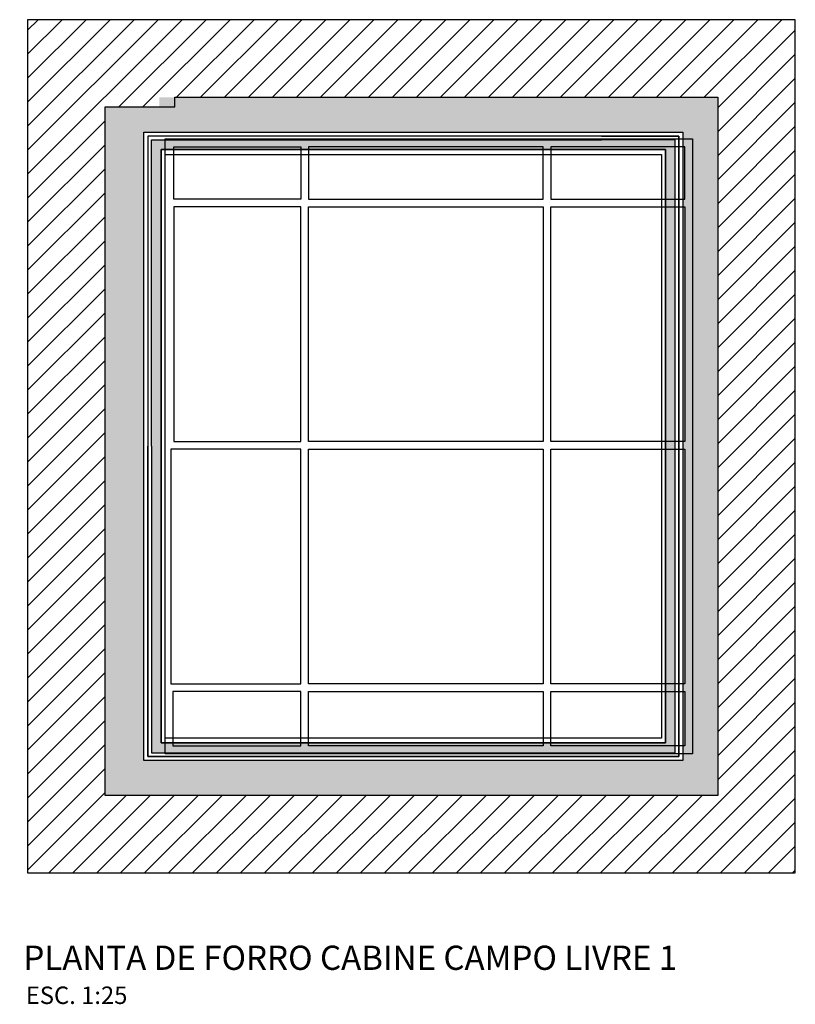
# Model space of a CAD drawing. Units: centimetres. Extents: x -455 to 32619, y -10725 to 3415.
# Drawn here: x 4244 to 4444, y -4198 to -3944 of the extents above; entities that cross this region are included whole.
import ezdxf

# ---------------------------------------------------------------- set-up
doc = ezdxf.new("R2010")
doc.units = ezdxf.units.CM
doc.header["$LTSCALE"] = 0.1
doc.header["$MEASUREMENT"] = 0
for name, color, linetype in [('AR-ESQUADRIA', 2, 'Continuous'), ('AR-FORRO', 6, 'Continuous'), ('AR_Alvenaria', 4, 'Continuous'), ('AR_Hatch', 1, 'Continuous'), ('AR_Painel', 3, 'Continuous'), ('AR_Texto', 4, 'Continuous'), ('AR_Vista 1', 1, 'Continuous'), ('AR_Vista2', 2, 'Continuous')]:
    doc.layers.add(name, color=color, linetype=linetype)
doc.styles.add('ARIAL', font='arial.ttf', dxfattribs={"height": 2})

# ---------------------------------------------------------------- blocks, each defined once
blk = doc.blocks.new('FORRO CABINE PLANTA LIVRE 1')
at = {"layer": 'AR-FORRO'}
for points in [[(0.5, 0), (136.5, 0), (136.5, -158.5), (0.5, -158.5)], [(35.5, -2), (35.5, -15.5), (2.75, -15.5), (2.75, -2)], [(37.5, -2), (37.5, -15.5), (98, -15.5), (98, -2)], [(100, -2), (100, -15.5), (134.5, -15.5), (134.5, -2)], [(35.5, -17.5), (2.75, -17.5), (2.75, -78), (35.5, -78)], [(100, -17.5), (134.5, -17.5), (134.5, -78), (100, -78)], [(35.5, -80), (2, -80), (2, -140.5), (35.5, -140.5)], [(100, -80), (134.5, -80), (134.5, -140.5), (100, -140.5)], [(35.5, -156.5), (35.5, -142.5), (2.5, -142.5), (2.5, -156.5)], [(37.5, -156.5), (37.5, -142.5), (98, -142.5), (98, -156.5)], [(100, -156.5), (100, -142.5), (134.5, -142.5), (134.5, -156.5)]]:
    blk.add_lwpolyline(points, close=True, dxfattribs=at)
for points in [[(37.5, -17.5), (98, -17.5), (98, -78), (37.5, -78), (37.5, -17.5)], [(37.5, -80), (98, -80), (98, -140.5), (37.5, -140.5), (37.5, -80)]]:
    blk.add_lwpolyline(points, dxfattribs=at)

msp = doc.modelspace()

# ---------------------------------------------------------------- hatches: boundary and pattern name
at = {"layer": 'AR_Hatch'}
h = msp.add_hatch(dxfattribs=at)
h.set_pattern_fill('ANSI31', color=30, scale=35)
h.set_pattern_definition([(45, (-387.2125, 95.0158), (-3.0935922, 3.0935922), [])])
edge = h.paths.add_edge_path()
edge.add_line((4393.8283, -3943.64), (4243.8283, -3943.64))
edge.add_line((4245.8283, -3943.64), (4245.8283, -4133.6119))
edge.add_line((4245.8283, -4133.64), (4245.8283, -4163.64))
edge.add_line((4245.8283, -4163.64), (4443.8283, -4163.64))
edge.add_line((4443.8283, -4163.64), (4443.8283, -3943.64))
edge.add_line((4443.8283, -3943.64), (4393.8283, -3943.64))
edge.add_line((4265.8806, -3966.14), (4279.8283, -3966.14))
edge.add_line((4279.8283, -3966.14), (4279.8283, -3963.64))
edge.add_line((4279.8283, -3963.64), (4396.8283, -3963.64))
edge.add_line((4396.8283, -3963.64), (4423.8283, -3963.64))
edge.add_line((4423.8283, -3963.64), (4423.8283, -4143.64))
edge.add_line((4423.8283, -4143.64), (4265.8283, -4143.64))
edge.add_line((4265.8283, -4143.64), (4265.8283, -4134.64))
edge.add_line((4265.8283, -4134.64), (4265.8283, -3966.14))
h = msp.add_hatch(dxfattribs=at)
h.set_pattern_fill('DOTS', color=8, scale=15)
h.set_pattern_definition([(0, (0, -14.9842), (0.46875, 0.9375), [0, -0.9375])])
h.paths.add_polyline_path([(4275.8283, -3972.64), (4414.8283, -3972.64), (4414.8283, -4134.64), (4275.8283, -4134.64)], flags=16)
edge = h.paths.add_edge_path()
edge.add_line((4265.8806, -3966.14), (4279.8283, -3966.14))
edge.add_line((4279.8283, -3966.14), (4279.8283, -3963.64))
edge.add_line((4279.8283, -3963.64), (4396.8283, -3963.64))
edge.add_line((4396.8283, -3963.64), (4423.8283, -3963.64))
edge.add_line((4423.8283, -3963.64), (4423.8283, -4143.64))
edge.add_line((4423.8283, -4143.64), (4265.8283, -4143.64))
edge.add_line((4265.8283, -4143.64), (4265.8283, -4134.64))
edge.add_line((4265.8283, -4134.64), (4265.8283, -3966.14))
h = msp.add_hatch(dxfattribs=at)
h.set_pattern_fill('MUDST', color=12, scale=5)
h.set_pattern_definition([(0, (0, -14.9842), (2.5, 1.25), [1.25, -1.25, 0, -1.25, 0, -1.25])])
h.paths.add_polyline_path([(4280.3283, -3977.14), (4410.3283, -3977.14), (4410.3283, -4130.14), (4280.3283, -4130.14)], flags=16)
h.paths.add_polyline_path([(4277.8283, -4053.64), (4277.8283, -3974.64), (4393.8283, -3974.64), (4412.8283, -3974.64), (4412.8283, -4132.64), (4277.8283, -4132.64)])

# ---------------------------------------------------------------- linework, layer by layer
at = {"layer": 'AR_Alvenaria'}
for points in [[(4245.8283, -3943.64), (4245.8283, -4133.6119)], [(4393.8283, -3943.64), (4245.8283, -3943.64)], [(4245.8283, -4133.64), (4245.8283, -4163.64), (4443.8283, -4163.64), (4443.8283, -3943.64), (4393.8283, -3943.64)], [(4265.8283, -4139.64), (4265.8283, -4139.64), (4265.8806, -3966.14), (4265.8283, -3966.14), (4283.8283, -3966.14), (4283.8283, -3963.64), (4393.8283, -3963.64), (4423.8283, -3963.64), (4423.8283, -4143.64), (4265.8283, -4143.64), (4265.8283, -4139.64)]]:
    msp.add_lwpolyline(points, dxfattribs=at)
at = {"layer": 'AR_Painel'}
for points in [[(4265.8806, -3966.14), (4283.8283, -3966.14), (4283.8283, -3963.64), (4396.8283, -3963.64), (4423.8283, -3963.64), (4423.8283, -4143.64), (4265.8283, -4143.64), (4265.8283, -4130.64), (4265.8806, -3966.14)], [(4394.8283, -3972.64), (4414.8283, -3972.64), (4414.8283, -4134.64), (4275.8283, -4134.64), (4275.8283, -4130.64)]]:
    msp.add_lwpolyline(points, dxfattribs=at)
msp.add_lwpolyline([(4275.8283, -3972.64), (4414.8283, -3972.64), (4414.8283, -4134.64), (4275.8283, -4134.64)], close=True, dxfattribs=at)
at = {"layer": 'AR_Vista 1'}
for points in [[(4275.8283, -4130.64), (4275.8283, -3972.64), (4292.8283, -3972.64)], [(4292.8283, -3972.64), (4414.8283, -3972.64), (4414.8283, -4134.64), (4275.8283, -4134.64), (4275.8283, -4130.64), (4275.8283, -3972.64), (4394.8283, -3972.64), (4394.8283, -3972.64)], [(4292.8283, -3973.64), (4292.8283, -3973.64), (4276.8283, -3973.64), (4276.8283, -4130.64)], [(4276.8283, -4130.64), (4276.8283, -4130.64), (4276.8283, -4133.64), (4413.8283, -4133.64), (4413.8283, -3973.64), (4276.8283, -3973.64), (4276.8283, -3973.64), (4276.8283, -3973.64), (4276.8283, -3973.64), (4276.8283, -4052.64), (4276.8283, -4052.64)], [(4394.8283, -3973.64), (4394.8283, -3973.64), (4413.8283, -3973.64), (4413.8283, -4133.64), (4276.8283, -4133.64), (4276.8283, -4130.64), (4276.8283, -4130.64), (4276.8283, -4053.64)], [(4277.8283, -4053.64), (4277.8283, -4053.64), (4277.8283, -3974.64), (4393.8283, -3974.64)], [(4277.8283, -4053.64), (4277.8283, -4132.64), (4412.8283, -4132.64), (4412.8283, -3974.64), (4393.8283, -3974.64)], [(4393.8283, -3973.64), (4393.8283, -3973.64), (4394.8283, -3973.64)], [(4276.8283, -4052.64), (4276.8283, -4053.64)]]:
    msp.add_lwpolyline(points, dxfattribs=at)
at = {"layer": 'AR_Vista2'}
msp.add_lwpolyline([(4280.3283, -3977.14), (4280.3283, -4130.14), (4410.3283, -4130.14), (4410.3283, -3977.14)], close=True, dxfattribs=at)
at = {"layer": 'AR_Vista2', "color": 4}
for points in [[(4280.3283, -3977.14), (4410.3283, -3977.14), (4410.3283, -4130.14), (4280.3283, -4130.14)], [(4409.3283, -4128.893), (4281.3283, -4128.893), (4281.3283, -3978.393), (4409.3283, -3978.393)]]:
    msp.add_lwpolyline(points, close=True, dxfattribs=at)

# ---------------------------------------------------------------- block references
at = {"layer": 'AR-ESQUADRIA', "color": 6}
msp.add_blockref('FORRO CABINE PLANTA LIVRE 1', (4280.8283, -3974.393), dxfattribs=at)

# ---------------------------------------------------------------- texts
at = {"layer": 'AR_Texto', "style": 'ARIAL'}
msp.add_text('PLANTA DE FORRO CABINE CAMPO LIVRE 1', height=6.25, dxfattribs=at).set_placement((4244.7945, -4188.64))
at = {"layer": 'AR_Texto', "insert": (4245.3965, -4197.4373), "char_height": 6.25, "width": 168.135, "attachment_point": 7, "style": 'ARIAL'}
msp.add_mtext('\\A1;{\\H0.72x;\\C13;ESC. 1:25}', dxfattribs=at)

doc.saveas('drawing.dxf')
